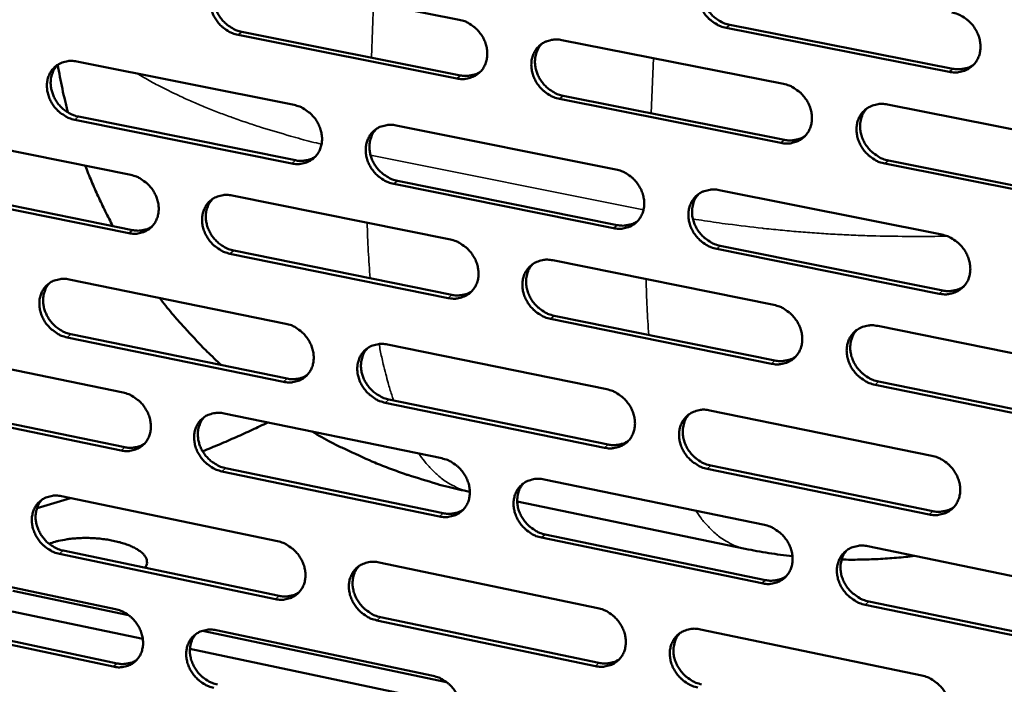
# Model space of a CAD drawing. Units: millimetres. Extents: x 65 to 5848, y 100 to 4100.
# Drawn here: x 5267 to 5362, y 2533 to 2598 of the extents above; entities that cross this region are included whole.
import ezdxf

# ---------------------------------------------------------------- set-up
doc = ezdxf.new("R2010")
doc.units = ezdxf.units.MM
doc.header["$LTSCALE"] = 20
doc.layers.add('Visible (ISO)', color=7, linetype='Continuous', lineweight=50)
doc.layers.add('Visible Narrow (ISO)', color=7, linetype='Continuous', lineweight=35)

msp = doc.modelspace()

# ---------------------------------------------------------------- linework, layer by layer
at = {"layer": 'Visible (ISO)'}
for p, q in [((5288.058, 2601.993), (5309.383, 2597.771)), ((5288.209, 2596.589), (5309.513, 2592.348)), ((5357.125, 2592.692), (5335.393, 2596.976)), ((5335.744, 2597.279), (5357.471, 2592.997)), ((5309.156, 2592.046), (5287.847, 2596.289)), ((5319.395, 2595.789), (5340.982, 2591.515)), ((5272.132, 2593.696), (5293.298, 2589.459)), ((5340.732, 2585.759), (5319.161, 2590.054)), ((5319.516, 2590.358), (5341.082, 2586.065)), ((5351.118, 2589.508), (5372.971, 2585.182)), ((5293.083, 2583.765), (5271.934, 2588.023)), ((5272.299, 2588.324), (5293.444, 2584.069)), ((5256.394, 2586.885), (5277.404, 2582.637)), ((5303.235, 2587.469), (5324.658, 2583.18)), ((5351.208, 2584.05), (5373.039, 2579.705)), ((5372.697, 2579.395), (5350.86, 2583.743)), ((5303.371, 2582.071), (5324.774, 2577.763)), ((5277.202, 2576.972), (5256.207, 2581.24)), ((5256.575, 2581.542), (5277.566, 2577.276)), ((5324.421, 2577.456), (5303.013, 2581.766)), ((5334.717, 2581.166), (5356.404, 2576.824)), ((5287.269, 2580.643), (5308.535, 2576.343)), ((5356.142, 2571.069), (5334.472, 2575.432)), ((5334.823, 2575.741), (5356.488, 2571.38)), ((5308.31, 2570.648), (5287.059, 2574.968)), ((5287.421, 2575.274), (5308.666, 2570.956)), ((5318.52, 2574.325), (5340.046, 2569.973)), ((5271.388, 2572.462), (5292.495, 2568.148)), ((5339.797, 2564.247), (5318.287, 2568.62)), ((5318.641, 2568.929), (5340.146, 2564.559)), ((5350.153, 2567.929), (5371.945, 2563.524)), ((5292.282, 2562.483), (5271.191, 2566.818)), ((5271.555, 2567.124), (5292.642, 2562.792)), ((5255.694, 2565.757), (5276.647, 2561.433)), ((5302.405, 2566.122), (5323.769, 2561.755)), ((5371.672, 2557.768), (5349.897, 2562.194)), ((5350.244, 2562.508), (5372.014, 2558.084)), ((5276.446, 2555.798), (5255.507, 2560.141)), ((5255.875, 2560.448), (5276.808, 2556.107)), ((5323.533, 2556.061), (5302.185, 2560.448)), ((5302.542, 2560.759), (5323.885, 2556.374)), ((5286.484, 2559.404), (5307.692, 2555.028)), ((5333.8, 2559.705), (5355.426, 2555.285)), ((5333.906, 2554.316), (5355.511, 2549.877)), ((5307.468, 2549.362), (5286.276, 2553.758)), ((5286.636, 2554.069), (5307.823, 2549.676)), ((5355.166, 2549.56), (5333.556, 2554.001)), ((5317.649, 2552.973), (5339.115, 2548.544)), ((5310.399, 2551.77), (5310.421, 2551.765)), ((5271.531, 2551.153), (5268.26, 2550.183)), ((5270.648, 2551.337), (5291.697, 2546.947)), ((5315.039, 2550.81), (5337.24, 2546.217)), ((5317.771, 2547.613), (5339.216, 2543.166)), ((5338.868, 2542.849), (5317.417, 2547.298)), ((5291.485, 2541.312), (5270.452, 2545.722)), ((5270.815, 2546.034), (5291.844, 2541.627)), ((5349.194, 2546.464), (5370.924, 2541.981)), ((5254.997, 2544.738), (5275.893, 2540.339)), ((5301.58, 2544.886), (5322.885, 2540.443)), ((5277.183, 2539.744), (5265.898, 2542.12)), ((5349.285, 2541.078), (5370.993, 2536.576)), ((5278.568, 2537.428), (5265.829, 2540.115)), ((5370.652, 2536.255), (5348.939, 2540.759)), ((5275.693, 2534.733), (5254.812, 2539.151)), ((5255.179, 2539.464), (5276.055, 2535.048)), ((5322.649, 2534.778), (5301.36, 2539.242)), ((5301.717, 2539.558), (5323.001, 2535.097)), ((5308.157, 2533.222), (5284.387, 2538.227)), ((5285.704, 2538.274), (5306.853, 2533.823)), ((5332.887, 2538.357), (5354.452, 2533.859)), ((5309.552, 2530.892), (5283.159, 2536.46))]:
    msp.add_line(p, q, dxfattribs=at)
at = {"layer": 'Visible (ISO)', "flags": 128}
for points in [[(5335.393, 2596.976, -0.034654), (5334.834, 2597.133, -0.055314), (5334.507, 2597.293, -0.015118), (5333.95, 2597.67, -0.034189), (5333.721, 2597.86, -0.033475), (5333.39, 2598.22, -0.033349), (5333.11, 2598.623, -0.035029), (5332.893, 2599.047, -0.034333), (5332.734, 2599.506, -0.038128), (5332.649, 2599.955, -0.03712), (5332.631, 2600.424, -0.042083), (5332.683, 2600.858, -0.041184), (5332.81, 2601.287, -0.045384), (5332.998, 2601.666, -0.044936), (5333.254, 2602.01, -0.046111), (5333.563, 2602.297, -0.046207), (5333.919, 2602.522, -0.043628), (5334.178, 2602.627, -0.020911), (5334.741, 2602.774, -0.062871), (5335.106, 2602.806, -0.042815), (5335.639, 2602.74)], [(5333.653, 2602.363, 0.038297), (5333.365, 2602.004, 0.060285), (5333.23, 2601.745, 0.017512), (5333.061, 2601.243, 0.038133), (5333.009, 2601.006, 0.034096), (5332.98, 2600.598, 0.035035), (5333.008, 2600.201, 0.031437), (5333.093, 2599.786, 0.032224), (5333.226, 2599.394, 0.029905), (5333.416, 2599.004, 0.030323), (5333.648, 2598.645, 0.029629), (5333.925, 2598.312, 0.029583), (5334.24, 2598.013, 0.030591), (5334.437, 2597.866, 0.012304), (5334.957, 2597.545, 0.050495), (5335.245, 2597.414, 0.030924), (5335.744, 2597.279)], [(5287.847, 2596.289, -0.034638), (5287.298, 2596.445, -0.055399), (5286.978, 2596.602, -0.015116), (5286.43, 2596.975, -0.034149), (5286.204, 2597.164, -0.033177), (5285.878, 2597.521, -0.033108), (5285.602, 2597.919, -0.034616), (5285.387, 2598.339, -0.033938), (5285.229, 2598.793, -0.037697), (5285.143, 2599.237, -0.036657), (5285.123, 2599.701, -0.041794), (5285.172, 2600.13, -0.040827), (5285.294, 2600.555, -0.045427), (5285.476, 2600.93, -0.044911), (5285.725, 2601.27, -0.046526), (5286.026, 2601.554, -0.046571), (5286.374, 2601.777, -0.044184), (5286.628, 2601.881, -0.021282), (5287.178, 2602.026, -0.063435), (5287.536, 2602.058, -0.043312), (5288.058, 2601.993)], [(5286.17, 2601.658, 0.038661), (5285.88, 2601.307, 0.060835), (5285.742, 2601.051, 0.017809), (5285.57, 2600.556, 0.038463), (5285.516, 2600.318, 0.034162), (5285.484, 2599.912, 0.03515), (5285.508, 2599.517, 0.03141), (5285.59, 2599.102, 0.03222), (5285.72, 2598.71, 0.029893), (5285.906, 2598.32, 0.030299), (5286.134, 2597.96, 0.029713), (5286.408, 2597.626, 0.029622), (5286.72, 2597.325, 0.030837), (5286.916, 2597.177, 0.012506), (5287.429, 2596.856, 0.050939), (5287.715, 2596.724, 0.031194), (5288.209, 2596.589)], [(5357.387, 2598.477, -0.034657), (5357.95, 2598.319, -0.055271), (5358.281, 2598.159, -0.015127), (5358.843, 2597.78, -0.034202), (5359.074, 2597.588, -0.033629), (5359.407, 2597.227, -0.033467), (5359.69, 2596.821, -0.035255), (5359.907, 2596.395, -0.034546), (5360.067, 2595.933, -0.038388), (5360.152, 2595.482, -0.037399), (5360.168, 2595.011, -0.042296), (5360.114, 2594.574, -0.041448), (5359.985, 2594.145, -0.04544), (5359.793, 2593.763, -0.045054), (5359.534, 2593.42, -0.045953), (5359.22, 2593.132, -0.04611), (5358.861, 2592.907, -0.043342), (5358.599, 2592.802, -0.020731), (5358.03, 2592.656, -0.062554), (5357.662, 2592.624, -0.042552), (5357.125, 2592.692)], [(5309.383, 2597.771, -0.034641), (5309.936, 2597.615, -0.055358), (5310.26, 2597.456, -0.015125), (5310.812, 2597.081, -0.034164), (5311.04, 2596.891, -0.03333), (5311.368, 2596.533, -0.033224), (5311.647, 2596.132, -0.034838), (5311.862, 2595.71, -0.034146), (5312.021, 2595.253, -0.037952), (5312.106, 2594.807, -0.03693), (5312.125, 2594.34, -0.042008), (5312.074, 2593.909, -0.04109), (5311.95, 2593.483, -0.045488), (5311.765, 2593.107, -0.045035), (5311.513, 2592.766, -0.046373), (5311.207, 2592.481, -0.046479), (5310.856, 2592.258, -0.043898), (5310.599, 2592.155, -0.021101), (5310.044, 2592.01, -0.063116), (5309.683, 2591.979, -0.043048), (5309.156, 2592.046)], [(5319.161, 2590.054, -0.034593), (5318.607, 2590.211, -0.055271), (5318.282, 2590.37, -0.015077), (5317.728, 2590.746, -0.034117), (5317.501, 2590.936, -0.033333), (5317.172, 2591.295, -0.033219), (5316.893, 2591.696, -0.034874), (5316.678, 2592.118, -0.034173), (5316.519, 2592.575, -0.038002), (5316.433, 2593.022, -0.036972), (5316.415, 2593.489, -0.042043), (5316.466, 2593.92, -0.041116), (5316.591, 2594.347, -0.045477), (5316.776, 2594.724, -0.045008), (5317.03, 2595.065, -0.046309), (5317.336, 2595.351, -0.046393), (5317.689, 2595.574, -0.043819), (5317.946, 2595.678, -0.021032), (5318.504, 2595.824, -0.063037), (5318.867, 2595.855, -0.042979), (5319.395, 2595.789)], [(5317.437, 2595.424, 0.038373), (5317.151, 2595.068, 0.060424), (5317.016, 2594.811, 0.017575), (5316.848, 2594.312, 0.038196), (5316.796, 2594.075, 0.034047), (5316.768, 2593.669, 0.035009), (5316.795, 2593.274, 0.031346), (5316.88, 2592.86, 0.032146), (5317.012, 2592.47, 0.029812), (5317.201, 2592.081, 0.03023), (5317.432, 2591.723, 0.029562), (5317.707, 2591.39, 0.029503), (5318.02, 2591.092, 0.030573), (5318.217, 2590.945, 0.012301), (5318.734, 2590.625, 0.05051), (5319.02, 2590.493, 0.030913), (5319.516, 2590.358)], [(5271.934, 2588.023, -0.034563), (5271.389, 2588.179, -0.055338), (5271.071, 2588.337, -0.015066), (5270.526, 2588.709, -0.034064), (5270.302, 2588.897, -0.033029), (5269.978, 2589.252, -0.03297), (5269.703, 2589.649, -0.034461), (5269.49, 2590.067, -0.033777), (5269.332, 2590.519, -0.037577), (5269.246, 2590.96, -0.036514), (5269.225, 2591.423, -0.041766), (5269.273, 2591.849, -0.040769), (5269.393, 2592.271, -0.045533), (5269.572, 2592.644, -0.044997), (5269.819, 2592.982, -0.046735), (5270.117, 2593.264, -0.046771), (5270.462, 2593.485, -0.044377), (5270.714, 2593.588, -0.021403), (5271.259, 2593.731, -0.063595), (5271.615, 2593.762, -0.043476), (5272.132, 2593.696)], [(5270.269, 2593.372, 0.038722), (5269.981, 2593.024, 0.060957), (5269.845, 2592.77, 0.01786), (5269.674, 2592.278, 0.038509), (5269.62, 2592.042, 0.03409), (5269.589, 2591.637, 0.035103), (5269.614, 2591.244, 0.031296), (5269.695, 2590.831, 0.032119), (5269.825, 2590.441, 0.029774), (5270.01, 2590.052, 0.030181), (5270.237, 2589.693, 0.029618), (5270.509, 2589.36, 0.029515), (5270.819, 2589.06, 0.030789), (5271.014, 2588.913, 0.012482), (5271.525, 2588.592, 0.050915), (5271.808, 2588.46, 0.031153), (5272.299, 2588.324)], [(5271.284, 2588.724, -0.005886), (5270.992, 2589.879, -0.005886), (5270.728, 2591.041, -0.005883), (5270.491, 2592.208, -0.005883), (5270.281, 2593.38)], [(5309.513, 2592.348, 0.032809), (5309.936, 2592.289, 0.051141), (5310.21, 2592.296, 0.013296), (5310.553, 2592.35, 0.014194), (5310.872, 2592.418, 0.054679), (5311.108, 2592.505, 0.03395), (5311.459, 2592.708)], [(5357.471, 2592.997, 0.033714), (5357.916, 2592.936, 0.052259), (5358.207, 2592.946, 0.013954), (5358.569, 2593.007, 0.014904), (5358.904, 2593.084, 0.055906), (5359.153, 2593.179, 0.034897), (5359.518, 2593.402)], [(5340.982, 2591.515, -0.034595), (5341.542, 2591.357, -0.055229), (5341.869, 2591.197, -0.015086), (5342.428, 2590.819, -0.034131), (5342.658, 2590.628, -0.033486), (5342.989, 2590.268, -0.033337), (5343.27, 2589.864, -0.035098), (5343.486, 2589.44, -0.034385), (5343.645, 2588.98, -0.03826), (5343.731, 2588.531, -0.03725), (5343.748, 2588.062, -0.042257), (5343.695, 2587.628, -0.041381), (5343.567, 2587.201, -0.045535), (5343.378, 2586.822, -0.045128), (5343.122, 2586.48, -0.046152), (5342.811, 2586.194, -0.046297), (5342.454, 2585.971, -0.043533), (5342.195, 2585.867, -0.020852), (5341.631, 2585.722, -0.062719), (5341.265, 2585.691, -0.042716), (5340.732, 2585.759)], [(5293.298, 2589.459, -0.034567), (5293.847, 2589.302, -0.055298), (5294.168, 2589.144, -0.015076), (5294.717, 2588.77, -0.03408), (5294.943, 2588.581, -0.03318), (5295.269, 2588.224, -0.033086), (5295.546, 2587.825, -0.034681), (5295.761, 2587.405, -0.033983), (5295.919, 2586.95, -0.037831), (5296.005, 2586.506, -0.036786), (5296.025, 2586.042, -0.041979), (5295.975, 2585.614, -0.041033), (5295.852, 2585.19, -0.045597), (5295.669, 2584.816, -0.045122), (5295.42, 2584.477, -0.046583), (5295.117, 2584.194, -0.046679), (5294.769, 2583.973, -0.044091), (5294.514, 2583.871, -0.021222), (5293.964, 2583.728, -0.063276), (5293.605, 2583.698, -0.043212), (5293.083, 2583.765)], [(5350.86, 2583.743, -0.034547), (5350.299, 2583.901, -0.055142), (5349.971, 2584.062, -0.015038), (5349.411, 2584.441, -0.034084), (5349.181, 2584.632, -0.033489), (5348.85, 2584.993, -0.033332), (5348.568, 2585.397, -0.035135), (5348.352, 2585.821, -0.034412), (5348.193, 2586.282, -0.03831), (5348.107, 2586.731, -0.037293), (5348.09, 2587.2, -0.042292), (5348.144, 2587.634, -0.041407), (5348.272, 2588.062, -0.045523), (5348.461, 2588.442, -0.0451), (5348.719, 2588.784, -0.046087), (5349.031, 2589.071, -0.046211), (5349.389, 2589.295, -0.043455), (5349.649, 2589.399, -0.020782), (5350.215, 2589.544, -0.06264), (5350.582, 2589.576, -0.042647), (5351.118, 2589.508)], [(5349.087, 2589.112, 0.042971), (5348.772, 2588.699, 0.066215), (5348.629, 2588.393, 0.021384), (5348.478, 2587.823, 0.042612), (5348.439, 2587.529, 0.037568), (5348.453, 2587.058, 0.03859), (5348.536, 2586.607, 0.034623), (5348.693, 2586.144, 0.035357), (5348.909, 2585.716, 0.033503), (5349.19, 2585.309, 0.033669), (5349.522, 2584.946, 0.034244), (5349.753, 2584.753, 0.015168), (5350.314, 2584.372, 0.055349), (5350.644, 2584.21, 0.034712), (5351.208, 2584.05)], [(5303.013, 2581.766, -0.034519), (5302.462, 2581.923, -0.055211), (5302.14, 2582.082, -0.015028), (5301.59, 2582.457, -0.034033), (5301.364, 2582.646, -0.033183), (5301.037, 2583.004, -0.03308), (5300.76, 2583.403, -0.034717), (5300.545, 2583.823, -0.03401), (5300.387, 2584.279, -0.03788), (5300.301, 2584.722, -0.036828), (5300.282, 2585.187, -0.042015), (5300.332, 2585.616, -0.041059), (5300.455, 2586.04, -0.045586), (5300.638, 2586.415, -0.045096), (5300.889, 2586.754, -0.046519), (5301.192, 2587.037, -0.046593), (5301.542, 2587.259, -0.044013), (5301.797, 2587.362, -0.021152), (5302.35, 2587.506, -0.063197), (5302.71, 2587.536, -0.043143), (5303.235, 2587.469)], [(5301.303, 2587.117, 0.038438), (5301.018, 2586.764, 0.060551), (5300.884, 2586.508, 0.017629), (5300.717, 2586.013, 0.038247), (5300.666, 2585.777, 0.033981), (5300.638, 2585.372, 0.034967), (5300.666, 2584.98, 0.031236), (5300.75, 2584.567, 0.03205), (5300.882, 2584.178, 0.029698), (5301.07, 2583.791, 0.030117), (5301.299, 2583.434, 0.029473), (5301.573, 2583.102, 0.029402), (5301.885, 2582.804, 0.030531), (5302.08, 2582.658, 0.012281), (5302.593, 2582.338, 0.050494), (5302.878, 2582.207, 0.030879), (5303.371, 2582.071)], [(5341.082, 2586.065, 0.033559), (5341.521, 2586.004, 0.052054), (5341.807, 2586.013, 0.013838), (5342.164, 2586.072, 0.014792), (5342.494, 2586.146, 0.055732), (5342.74, 2586.239, 0.034751), (5343.1, 2586.456)], [(5293.444, 2584.069, 0.032701), (5293.86, 2584.009, 0.050989), (5294.13, 2584.015, 0.013215), (5294.469, 2584.067, 0.014123), (5294.783, 2584.133, 0.054575), (5295.017, 2584.217, 0.033857), (5295.363, 2584.416)], [(5275.658, 2577.664, -0.007934), (5274.914, 2579.099, -0.007934), (5274.217, 2580.558, -0.007928), (5273.567, 2582.036, -0.007928), (5272.964, 2583.535)], [(5324.658, 2583.18, -0.034522), (5325.214, 2583.022, -0.05517), (5325.539, 2582.862, -0.015037), (5326.094, 2582.485, -0.034047), (5326.322, 2582.295, -0.033336), (5326.651, 2581.936, -0.033197), (5326.93, 2581.534, -0.034939), (5327.146, 2581.112, -0.034219), (5327.305, 2580.654, -0.038137), (5327.39, 2580.208, -0.037103), (5327.408, 2579.741, -0.042229), (5327.356, 2579.31, -0.041324), (5327.231, 2578.884, -0.045646), (5327.044, 2578.508, -0.045218), (5326.79, 2578.168, -0.046363), (5326.482, 2577.884, -0.046498), (5326.129, 2577.663, -0.043726), (5325.871, 2577.56, -0.020972), (5325.312, 2577.417, -0.062879), (5324.949, 2577.387, -0.042879), (5324.421, 2577.456)], [(5277.404, 2582.637, -0.034505), (5277.95, 2582.48, -0.055254), (5278.269, 2582.323, -0.015035), (5278.815, 2581.949, -0.034008), (5279.039, 2581.761, -0.033041), (5279.364, 2581.405, -0.032958), (5279.639, 2581.008, -0.034529), (5279.853, 2580.59, -0.033827), (5280.011, 2580.137, -0.037706), (5280.097, 2579.695, -0.03664), (5280.117, 2579.233, -0.041938), (5280.068, 2578.807, -0.040964), (5279.947, 2578.385, -0.045687), (5279.767, 2578.014, -0.045192), (5279.519, 2577.677, -0.04678), (5279.22, 2577.396, -0.046866), (5278.874, 2577.177, -0.044282), (5278.622, 2577.075, -0.021342), (5278.076, 2576.934, -0.06344), (5277.72, 2576.904, -0.043375), (5277.202, 2576.972)], [(5334.472, 2575.432, -0.034473), (5333.915, 2575.591, -0.055083), (5333.589, 2575.751, -0.014989), (5333.032, 2576.129, -0.034001), (5332.804, 2576.32, -0.033339), (5332.475, 2576.679, -0.033192), (5332.195, 2577.081, -0.034975), (5331.979, 2577.504, -0.034246), (5331.821, 2577.962, -0.038187), (5331.735, 2578.409, -0.037146), (5331.718, 2578.876, -0.042264), (5331.77, 2579.307, -0.04135), (5331.896, 2579.733, -0.045634), (5332.083, 2580.11, -0.045191), (5332.338, 2580.45, -0.046299), (5332.647, 2580.735, -0.046412), (5333.002, 2580.957, -0.043648), (5333.26, 2581.06, -0.020902), (5333.821, 2581.204, -0.0628), (5334.186, 2581.234, -0.04281), (5334.717, 2581.166)], [(5287.059, 2574.968, -0.034457), (5286.512, 2575.126, -0.055167), (5286.193, 2575.284, -0.014987), (5285.645, 2575.658, -0.033962), (5285.421, 2575.847, -0.033044), (5285.096, 2576.203, -0.032953), (5284.82, 2576.601, -0.034564), (5284.607, 2577.019, -0.033853), (5284.449, 2577.472, -0.037755), (5284.363, 2577.914, -0.036682), (5284.343, 2578.376, -0.041974), (5284.392, 2578.803, -0.04099), (5284.513, 2579.225, -0.045676), (5284.694, 2579.597, -0.045166), (5284.942, 2579.935, -0.046716), (5285.243, 2580.216, -0.04678), (5285.59, 2580.436, -0.044204), (5285.843, 2580.538, -0.021273), (5286.391, 2580.68, -0.063362), (5286.749, 2580.71, -0.043306), (5287.269, 2580.643)], [(5285.363, 2580.302, 0.03851), (5285.08, 2579.952, 0.060684), (5284.947, 2579.698, 0.01769), (5284.781, 2579.205, 0.038306), (5284.731, 2578.97, 0.033928), (5284.703, 2578.568, 0.034937), (5284.73, 2578.177, 0.031143), (5284.814, 2577.765, 0.03197), (5284.946, 2577.378, 0.029603), (5285.132, 2576.992, 0.030022), (5285.361, 2576.636, 0.029403), (5285.633, 2576.305, 0.02932), (5285.943, 2576.007, 0.030509), (5286.137, 2575.861, 0.012276), (5286.648, 2575.541, 0.050504), (5286.93, 2575.41, 0.030864), (5287.421, 2575.274)], [(5332.713, 2580.783, 0.043029), (5332.4, 2580.373, 0.066342), (5332.259, 2580.069, 0.02144), (5332.109, 2579.502, 0.042649), (5332.07, 2579.21, 0.037473), (5332.084, 2578.741, 0.038519), (5332.166, 2578.291, 0.034495), (5332.323, 2577.83, 0.035238), (5332.538, 2577.404, 0.033393), (5332.817, 2576.999, 0.033551), (5333.147, 2576.636, 0.034189), (5333.377, 2576.443, 0.015143), (5333.935, 2576.062, 0.055329), (5334.263, 2575.901, 0.034669), (5334.823, 2575.741)], [(5277.566, 2577.276, 0.032563), (5277.976, 2577.216, 0.050802), (5278.243, 2577.222, 0.013114), (5278.577, 2577.272, 0.014027), (5278.886, 2577.336, 0.054422), (5279.117, 2577.418, 0.033729), (5279.459, 2577.612)], [(5324.774, 2577.763, 0.03344), (5325.206, 2577.701, 0.051889), (5325.488, 2577.709, 0.013748), (5325.841, 2577.766, 0.014711), (5326.166, 2577.838, 0.055614), (5326.408, 2577.928, 0.034646), (5326.764, 2578.141)], [(5308.535, 2576.343, -0.03446), (5309.087, 2576.185, -0.055127), (5309.41, 2576.026, -0.014997), (5309.961, 2575.65, -0.033976), (5310.188, 2575.461, -0.033195), (5310.515, 2575.102, -0.033069), (5310.793, 2574.703, -0.034785), (5311.008, 2574.282, -0.03406), (5311.166, 2573.826, -0.038011), (5311.251, 2573.382, -0.036956), (5311.27, 2572.918, -0.042189), (5311.219, 2572.489, -0.041255), (5311.096, 2572.066, -0.045739), (5310.911, 2571.692, -0.04529), (5310.659, 2571.354, -0.046561), (5310.355, 2571.072, -0.046685), (5310.004, 2570.852, -0.043917), (5309.749, 2570.75, -0.021092), (5309.195, 2570.609, -0.063043), (5308.834, 2570.579, -0.043042), (5308.31, 2570.648)], [(5356.404, 2576.824, -0.034476), (5356.966, 2576.664, -0.055041), (5357.295, 2576.503, -0.014998), (5357.856, 2576.123, -0.034014), (5358.086, 2575.932, -0.033492), (5358.418, 2575.571, -0.033309), (5358.7, 2575.166, -0.035201), (5358.917, 2574.741, -0.034458), (5359.076, 2574.281, -0.038447), (5359.161, 2573.832, -0.037426), (5359.177, 2573.362, -0.04248), (5359.123, 2572.929, -0.041616), (5358.994, 2572.501, -0.04569), (5358.803, 2572.123, -0.045309), (5358.545, 2571.782, -0.046138), (5358.232, 2571.497, -0.046313), (5357.874, 2571.275, -0.04336), (5357.613, 2571.172, -0.020722), (5357.046, 2571.029, -0.062482), (5356.678, 2571, -0.042546), (5356.142, 2571.069)], [(5318.287, 2568.62, -0.034412), (5317.734, 2568.779, -0.05504), (5317.41, 2568.939, -0.014949), (5316.857, 2569.316, -0.03393), (5316.631, 2569.506, -0.033198), (5316.303, 2569.864, -0.033064), (5316.025, 2570.264, -0.034821), (5315.81, 2570.685, -0.034087), (5315.652, 2571.141, -0.03806), (5315.566, 2571.585, -0.036998), (5315.548, 2572.05, -0.042224), (5315.599, 2572.479, -0.041282), (5315.723, 2572.903, -0.045727), (5315.908, 2573.278, -0.045263), (5316.161, 2573.616, -0.046497), (5316.466, 2573.899, -0.046599), (5316.818, 2574.119, -0.043839), (5317.074, 2574.222, -0.021023), (5317.631, 2574.364, -0.062964), (5317.993, 2574.393, -0.042973), (5318.52, 2574.325)], [(5316.544, 2573.955, 0.043096), (5316.232, 2573.548, 0.066477), (5316.092, 2573.246, 0.021503), (5315.942, 2572.682, 0.042695), (5315.904, 2572.391, 0.037395), (5315.918, 2571.923, 0.038464), (5316, 2571.476, 0.034387), (5316.155, 2571.016, 0.035139), (5316.369, 2570.591, 0.033305), (5316.647, 2570.187, 0.033453), (5316.975, 2569.824, 0.034156), (5317.204, 2569.632, 0.015134), (5317.758, 2569.251, 0.055336), (5318.084, 2569.09, 0.034648), (5318.641, 2568.929)], [(5271.191, 2566.818, -0.034383), (5270.647, 2566.976, -0.055107), (5270.33, 2567.133, -0.014937), (5269.787, 2567.507, -0.033878), (5269.564, 2567.694, -0.032897), (5269.241, 2568.05, -0.032816), (5268.966, 2568.445, -0.03441), (5268.754, 2568.862, -0.033692), (5268.596, 2569.313, -0.037635), (5268.51, 2569.752, -0.036539), (5268.489, 2570.213, -0.041944), (5268.537, 2570.636, -0.040932), (5268.657, 2571.056, -0.045783), (5268.836, 2571.426, -0.045253), (5269.082, 2571.761, -0.046926), (5269.379, 2572.041, -0.04698), (5269.723, 2572.259, -0.044397), (5269.974, 2572.361, -0.021393), (5270.518, 2572.5, -0.06352), (5270.873, 2572.53, -0.043469), (5271.388, 2572.462)], [(5269.508, 2572.133, 0.03857), (5269.226, 2571.785, 0.060806), (5269.095, 2571.532, 0.017741), (5268.93, 2571.043, 0.038352), (5268.88, 2570.809, 0.033858), (5268.853, 2570.408, 0.034892), (5268.88, 2570.019, 0.031032), (5268.964, 2569.609, 0.031872), (5269.095, 2569.224, 0.029489), (5269.281, 2568.839, 0.029908), (5269.508, 2568.484, 0.029312), (5269.779, 2568.154, 0.029217), (5270.087, 2567.857, 0.030463), (5270.28, 2567.712, 0.012254), (5270.787, 2567.392, 0.050484), (5271.068, 2567.261, 0.030827), (5271.555, 2567.124)], [(5356.488, 2571.38, 0.034198), (5356.938, 2571.317, 0.052803), (5357.232, 2571.326, 0.014302), (5357.598, 2571.388, 0.015326), (5357.935, 2571.466, 0.056677), (5358.187, 2571.564, 0.035459), (5358.552, 2571.79)], [(5286.232, 2564.109, -0.007247), (5284.815, 2565.441, -0.013699), (5284.095, 2566.176, -0.000793), (5283.087, 2567.268, -0.000794), (5282.083, 2568.362, -0.013703), (5281.41, 2569.139, -0.007247), (5280.201, 2570.661)], [(5308.666, 2570.956, 0.033292), (5309.093, 2570.895, 0.051691), (5309.371, 2570.902, 0.013637), (5309.718, 2570.956, 0.014605), (5310.039, 2571.026, 0.055448), (5310.278, 2571.114, 0.034507), (5310.629, 2571.321)], [(5340.046, 2569.973, -0.034415), (5340.604, 2569.813, -0.054999), (5340.931, 2569.653, -0.014958), (5341.489, 2569.273, -0.033944), (5341.717, 2569.083, -0.03335), (5342.047, 2568.723, -0.03318), (5342.327, 2568.32, -0.035045), (5342.543, 2567.897, -0.034298), (5342.702, 2567.438, -0.038319), (5342.787, 2566.992, -0.037277), (5342.804, 2566.525, -0.04244), (5342.751, 2566.094, -0.041548), (5342.625, 2565.668, -0.045786), (5342.436, 2565.292, -0.045384), (5342.18, 2564.953, -0.046338), (5341.87, 2564.67, -0.046501), (5341.515, 2564.45, -0.043551), (5341.256, 2564.348, -0.020842), (5340.694, 2564.207, -0.062646), (5340.329, 2564.177, -0.042709), (5339.797, 2564.247)], [(5292.495, 2568.148, -0.034387), (5293.044, 2567.989, -0.055067), (5293.364, 2567.83, -0.014947), (5293.912, 2567.455, -0.033893), (5294.136, 2567.267, -0.033047), (5294.462, 2566.91, -0.032931), (5294.738, 2566.511, -0.034629), (5294.952, 2566.093, -0.033898), (5295.11, 2565.639, -0.037889), (5295.196, 2565.198, -0.036811), (5295.215, 2564.735, -0.042159), (5295.166, 2564.309, -0.041197), (5295.044, 2563.888, -0.045847), (5294.861, 2563.517, -0.045378), (5294.612, 2563.181, -0.046772), (5294.31, 2562.901, -0.046886), (5293.963, 2562.683, -0.044109), (5293.709, 2562.582, -0.021211), (5293.16, 2562.442, -0.063202), (5292.802, 2562.414, -0.043205), (5292.282, 2562.483)], [(5349.897, 2562.194, -0.034366), (5349.337, 2562.355, -0.054912), (5349.01, 2562.516, -0.01491), (5348.451, 2562.896, -0.033897), (5348.223, 2563.087, -0.033354), (5347.892, 2563.447, -0.033175), (5347.612, 2563.851, -0.035081), (5347.395, 2564.274, -0.034325), (5347.237, 2564.733, -0.03837), (5347.152, 2565.18, -0.03732), (5347.134, 2565.647, -0.042475), (5347.188, 2566.078, -0.041575), (5347.315, 2566.504, -0.045774), (5347.504, 2566.881, -0.045356), (5347.761, 2567.22, -0.046273), (5348.072, 2567.504, -0.046415), (5348.429, 2567.725, -0.043473), (5348.688, 2567.827, -0.020773), (5349.253, 2567.97, -0.062567), (5349.62, 2567.999, -0.04264), (5350.153, 2567.929)], [(5348.105, 2567.528, 0.042788), (5347.798, 2567.116, 0.066047), (5347.661, 2566.812, 0.021231), (5347.517, 2566.246, 0.042419), (5347.482, 2565.955, 0.037275), (5347.499, 2565.488, 0.038324), (5347.585, 2565.042, 0.034293), (5347.744, 2564.584, 0.035047), (5347.96, 2564.161, 0.03315), (5348.241, 2563.758, 0.033328), (5348.571, 2563.398, 0.033873), (5348.799, 2563.208, 0.01489), (5349.358, 2562.829, 0.05488), (5349.685, 2562.668, 0.034341), (5350.244, 2562.508)], [(5302.185, 2560.448, -0.034339), (5301.635, 2560.608, -0.054981), (5301.314, 2560.767, -0.0149), (5300.765, 2561.143, -0.033847), (5300.54, 2561.332, -0.03305), (5300.214, 2561.689, -0.032926), (5299.937, 2562.088, -0.034664), (5299.723, 2562.507, -0.033924), (5299.565, 2562.96, -0.037938), (5299.48, 2563.402, -0.036853), (5299.461, 2563.865, -0.042195), (5299.51, 2564.291, -0.041224), (5299.633, 2564.713, -0.045836), (5299.816, 2565.085, -0.045352), (5300.066, 2565.421, -0.046708), (5300.368, 2565.702, -0.0468), (5300.717, 2565.921, -0.044031), (5300.971, 2566.022, -0.021142), (5301.523, 2566.162, -0.063123), (5301.883, 2566.191, -0.043136), (5302.405, 2566.122)], [(5300.455, 2565.765, 0.038288), (5300.178, 2565.412, 0.060402), (5300.049, 2565.158, 0.017512), (5299.889, 2564.665, 0.03809), (5299.841, 2564.432, 0.033746), (5299.817, 2564.031, 0.034754), (5299.847, 2563.642, 0.030969), (5299.934, 2563.234, 0.031799), (5300.067, 2562.849, 0.029409), (5300.256, 2562.466, 0.02984), (5300.485, 2562.113, 0.029165), (5300.757, 2561.784, 0.029102), (5301.067, 2561.489, 0.030206), (5301.26, 2561.345, 0.012056), (5301.771, 2561.026, 0.050064), (5302.053, 2560.896, 0.030553), (5302.542, 2560.759)], [(5340.146, 2564.559, 0.034038), (5340.589, 2564.496, 0.052593), (5340.879, 2564.504, 0.014182), (5341.24, 2564.564, 0.015209), (5341.573, 2564.639, 0.056497), (5341.82, 2564.734, 0.035308), (5342.182, 2564.955)], [(5292.642, 2562.792, 0.033178), (5293.062, 2562.73, 0.051532), (5293.337, 2562.737, 0.013551), (5293.679, 2562.789, 0.014528), (5293.996, 2562.856, 0.055336), (5294.231, 2562.942, 0.034407), (5294.579, 2563.145)], [(5276.647, 2561.433, -0.034325), (5277.192, 2561.275, -0.055023), (5277.509, 2561.116, -0.014906), (5278.054, 2560.742, -0.033822), (5278.277, 2560.554, -0.032909), (5278.601, 2560.199, -0.032805), (5278.876, 2559.802, -0.034477), (5279.089, 2559.385, -0.033742), (5279.246, 2558.934, -0.037764), (5279.332, 2558.494, -0.036665), (5279.352, 2558.034, -0.042117), (5279.304, 2557.611, -0.041128), (5279.183, 2557.191, -0.045937), (5279.003, 2556.822, -0.045449), (5278.756, 2556.488, -0.04697), (5278.458, 2556.21, -0.047073), (5278.113, 2555.994, -0.044301), (5277.862, 2555.893, -0.021331), (5277.317, 2555.756, -0.063365), (5276.961, 2555.728, -0.043367), (5276.446, 2555.798)], [(5323.769, 2561.755, -0.034342), (5324.323, 2561.595, -0.05494), (5324.647, 2561.435, -0.014909), (5325.201, 2561.057, -0.033861), (5325.428, 2560.867, -0.033201), (5325.756, 2560.508, -0.033041), (5326.035, 2560.107, -0.034886), (5326.25, 2559.686, -0.034133), (5326.408, 2559.23, -0.038196), (5326.494, 2558.786, -0.03713), (5326.512, 2558.321, -0.042411), (5326.46, 2557.892, -0.04149), (5326.335, 2557.47, -0.045896), (5326.149, 2557.096, -0.045474), (5325.895, 2556.759, -0.04655), (5325.588, 2556.478, -0.046703), (5325.236, 2556.259, -0.043743), (5324.979, 2556.158, -0.020961), (5324.422, 2556.019, -0.062805), (5324.059, 2555.991, -0.042871), (5323.533, 2556.061)], [(5286.276, 2553.758, -0.034277), (5285.73, 2553.918, -0.054937), (5285.411, 2554.077, -0.014859), (5284.865, 2554.452, -0.033776), (5284.642, 2554.64, -0.032912), (5284.318, 2554.996, -0.0328), (5284.043, 2555.393, -0.034512), (5283.83, 2555.81, -0.033768), (5283.672, 2556.262, -0.037813), (5283.587, 2556.701, -0.036707), (5283.566, 2557.162, -0.042153), (5283.615, 2557.586, -0.041154), (5283.736, 2558.006, -0.045927), (5283.917, 2558.375, -0.045422), (5284.164, 2558.71, -0.046906), (5284.464, 2558.988, -0.046987), (5284.81, 2559.206, -0.044223), (5285.062, 2559.306, -0.021262), (5285.609, 2559.445, -0.063287), (5285.966, 2559.473, -0.043299), (5286.484, 2559.404)], [(5284.561, 2559.059, 0.03836), (5284.285, 2558.708, 0.060535), (5284.157, 2558.456, 0.017572), (5283.998, 2557.966, 0.038149), (5283.95, 2557.734, 0.033695), (5283.926, 2557.334, 0.034725), (5283.956, 2556.947, 0.030879), (5284.042, 2556.54, 0.031722), (5284.175, 2556.157, 0.029318), (5284.363, 2555.774, 0.029748), (5284.591, 2555.422, 0.029099), (5284.862, 2555.094, 0.029024), (5285.17, 2554.8, 0.030187), (5285.362, 2554.656, 0.012052), (5285.87, 2554.337, 0.050077), (5286.15, 2554.207, 0.030542), (5286.636, 2554.069)], [(5333.556, 2554.001, -0.034294), (5333, 2554.162, -0.054854), (5332.675, 2554.323, -0.014862), (5332.12, 2554.702, -0.033814), (5331.893, 2554.892, -0.033204), (5331.565, 2555.251, -0.033036), (5331.285, 2555.653, -0.034922), (5331.07, 2556.074, -0.03416), (5330.912, 2556.531, -0.038246), (5330.827, 2556.975, -0.037172), (5330.809, 2557.44, -0.042446), (5330.861, 2557.869, -0.041517), (5330.987, 2558.292, -0.045885), (5331.174, 2558.667, -0.045447), (5331.428, 2559.004, -0.046485), (5331.736, 2559.286, -0.046616), (5332.089, 2559.505, -0.043665), (5332.347, 2559.606, -0.020892), (5332.907, 2559.747, -0.062726), (5333.271, 2559.776, -0.042803), (5333.8, 2559.705)], [(5331.779, 2559.317, 0.042845), (5331.474, 2558.908, 0.066173), (5331.338, 2558.606, 0.021287), (5331.195, 2558.043, 0.042455), (5331.16, 2557.754, 0.037183), (5331.178, 2557.289, 0.038256), (5331.263, 2556.845, 0.03417), (5331.421, 2556.388, 0.034932), (5331.636, 2555.967, 0.033045), (5331.915, 2555.565, 0.033213), (5332.243, 2555.206, 0.033822), (5332.47, 2555.016, 0.014867), (5333.025, 2554.637, 0.054862), (5333.35, 2554.476, 0.034301), (5333.906, 2554.316)], [(5290.752, 2558.523, -0.003649), (5289.207, 2557.797, -0.003649), (5287.652, 2557.094, -0.003777), (5286.031, 2556.39, -0.003777), (5284.399, 2555.711)], [(5310.399, 2551.77, -0.008061), (5308.299, 2552.24, -0.01515), (5307.194, 2552.541, -0.000975), (5304.382, 2553.408, -0.008061), (5304.044, 2553.518, -0.008048), (5302.494, 2554.083, -0.008053), (5300.963, 2554.696, -0.008042), (5300.637, 2554.839, -0.000972), (5297.964, 2556.07, -0.015113), (5296.939, 2556.583, -0.008042), (5295.059, 2557.634)], [(5276.808, 2556.107, 0.033035), (5277.223, 2556.045, 0.051341), (5277.493, 2556.051, 0.013446), (5277.831, 2556.101, 0.014427), (5278.143, 2556.166, 0.055177), (5278.375, 2556.25, 0.034274), (5278.719, 2556.448)], [(5323.885, 2556.374, 0.033913), (5324.322, 2556.31, 0.052422), (5324.608, 2556.318, 0.014086), (5324.964, 2556.375, 0.015122), (5325.291, 2556.448, 0.056371), (5325.536, 2556.54, 0.035197), (5325.893, 2556.757)], [(5355.426, 2555.285, -0.034296), (5355.986, 2555.124, -0.054812), (5356.314, 2554.962, -0.014871), (5356.874, 2554.581, -0.033827), (5357.103, 2554.39, -0.033356), (5357.434, 2554.029, -0.033152), (5357.715, 2553.625, -0.035147), (5357.931, 2553.202, -0.034371), (5358.09, 2552.742, -0.038507), (5358.175, 2552.295, -0.037453), (5358.192, 2551.828, -0.042663), (5358.138, 2551.397, -0.041785), (5358.009, 2550.972, -0.045941), (5357.819, 2550.597, -0.045565), (5357.561, 2550.259, -0.046323), (5357.249, 2549.976, -0.046515), (5356.892, 2549.757, -0.043376), (5356.632, 2549.656, -0.020712), (5356.066, 2549.517, -0.062409), (5355.699, 2549.489, -0.042538), (5355.166, 2549.56)], [(5307.692, 2555.028, -0.034281), (5308.243, 2554.868, -0.054897), (5308.564, 2554.708, -0.014869), (5309.115, 2554.331, -0.03379), (5309.34, 2554.142, -0.033062), (5309.666, 2553.784, -0.032914), (5309.943, 2553.385, -0.034732), (5310.157, 2552.965, -0.033975), (5310.315, 2552.511, -0.038069), (5310.401, 2552.069, -0.036982), (5310.42, 2551.606, -0.042369), (5310.369, 2551.18, -0.041421), (5310.246, 2550.76, -0.045989), (5310.062, 2550.388, -0.045547), (5309.811, 2550.053, -0.046749), (5309.507, 2549.774, -0.046891), (5309.157, 2549.557, -0.043933), (5308.903, 2549.457, -0.021081), (5308.35, 2549.319, -0.062968), (5307.99, 2549.291, -0.043034), (5307.468, 2549.362)], [(5317.417, 2547.298, -0.034233), (5316.865, 2547.459, -0.054811), (5316.543, 2547.62, -0.014822), (5315.991, 2547.998, -0.033744), (5315.766, 2548.187, -0.033065), (5315.439, 2548.545, -0.032909), (5315.161, 2548.945, -0.034768), (5314.947, 2549.364, -0.034002), (5314.789, 2549.819, -0.038119), (5314.704, 2550.261, -0.037024), (5314.685, 2550.724, -0.042405), (5314.736, 2551.15, -0.041448), (5314.86, 2551.572, -0.045978), (5315.045, 2551.943, -0.045519), (5315.296, 2552.279, -0.046684), (5315.601, 2552.559, -0.046804), (5315.952, 2552.777, -0.043856), (5316.207, 2552.877, -0.021012), (5316.762, 2553.016, -0.06289), (5317.124, 2553.044, -0.042965), (5317.649, 2552.973)], [(5315.656, 2552.599, 0.042912), (5315.352, 2552.192, 0.066307), (5315.217, 2551.892, 0.02135), (5315.075, 2551.333, 0.042502), (5315.04, 2551.044, 0.037108), (5315.057, 2550.581, 0.038203), (5315.142, 2550.138, 0.034066), (5315.299, 2549.683, 0.034836), (5315.513, 2549.263, 0.032961), (5315.791, 2548.862, 0.03312), (5316.117, 2548.503, 0.033792), (5316.343, 2548.314, 0.014861), (5316.895, 2547.935, 0.054873), (5317.218, 2547.774, 0.034283), (5317.771, 2547.613)], [(5270.452, 2545.722, -0.034204), (5269.909, 2545.882, -0.054876), (5269.594, 2546.04, -0.01481), (5269.051, 2546.415, -0.033693), (5268.829, 2546.602, -0.032766), (5268.507, 2546.956, -0.032664), (5268.233, 2547.352, -0.034358), (5268.021, 2547.767, -0.033608), (5267.864, 2548.217, -0.037692), (5267.778, 2548.654, -0.036563), (5267.757, 2549.112, -0.042122), (5267.805, 2549.533, -0.041095), (5267.924, 2549.951, -0.046033), (5268.103, 2550.318, -0.045509), (5268.348, 2550.651, -0.047116), (5268.645, 2550.927, -0.047188), (5268.987, 2551.143, -0.044415), (5269.238, 2551.243, -0.021381), (5269.78, 2551.379, -0.063444), (5270.135, 2551.407, -0.043461), (5270.648, 2551.337)], [(5268.751, 2551.003, 0.038419), (5268.476, 2550.656, 0.060656), (5268.349, 2550.405, 0.017622), (5268.191, 2549.918, 0.038195), (5268.144, 2549.687, 0.033627), (5268.121, 2549.289, 0.034681), (5268.151, 2548.904, 0.030771), (5268.237, 2548.498, 0.031627), (5268.369, 2548.117, 0.029208), (5268.555, 2547.736, 0.029638), (5268.782, 2547.385, 0.029011), (5269.052, 2547.058, 0.028925), (5269.358, 2546.764, 0.030144), (5269.549, 2546.62, 0.012032), (5270.054, 2546.302, 0.050059), (5270.332, 2546.172, 0.030507), (5270.815, 2546.034)], [(5307.823, 2549.676, 0.03376), (5308.254, 2549.612, 0.05222), (5308.535, 2549.619, 0.013971), (5308.886, 2549.674, 0.015011), (5309.209, 2549.744, 0.0562), (5309.45, 2549.834, 0.035052), (5309.803, 2550.045)], [(5355.511, 2549.877, 0.034668), (5355.964, 2549.811, 0.053325), (5356.262, 2549.821, 0.014643), (5356.632, 2549.883, 0.015743), (5356.972, 2549.962, 0.057431), (5357.225, 2550.062, 0.036009), (5357.591, 2550.292)], [(5339.115, 2548.544, -0.034236), (5339.672, 2548.382, -0.05477), (5339.997, 2548.221, -0.014831), (5340.554, 2547.841, -0.033758), (5340.781, 2547.651, -0.033216), (5341.11, 2547.291, -0.033024), (5341.39, 2546.889, -0.034991), (5341.605, 2546.467, -0.034211), (5341.764, 2546.01, -0.038378), (5341.849, 2545.566, -0.037303), (5341.866, 2545.1, -0.042622), (5341.813, 2544.672, -0.041716), (5341.687, 2544.249, -0.046037), (5341.499, 2543.876, -0.04564), (5341.243, 2543.54, -0.046523), (5340.934, 2543.259, -0.046704), (5340.58, 2543.042, -0.043566), (5340.322, 2542.942, -0.020831), (5339.761, 2542.804, -0.062572), (5339.397, 2542.776, -0.0427), (5338.868, 2542.849)], [(5269.446, 2546.692, -0.014963), (5270.028, 2546.897, -0.02871), (5270.34, 2546.978, -0.003366), (5271.196, 2547.14, -0.014526), (5271.395, 2547.171, -0.011222), (5271.997, 2547.232, -0.012052), (5272.559, 2547.262, -0.010695), (5273.172, 2547.268, -0.010911), (5273.773, 2547.247, -0.011053), (5274.367, 2547.2, -0.010726), (5274.976, 2547.126, -0.012412), (5275.521, 2547.033, -0.011436), (5276.107, 2546.905, -0.015231), (5276.579, 2546.774, -0.013288), (5277.11, 2546.595, -0.020593), (5277.492, 2546.436, -0.017139), (5277.935, 2546.211, -0.030764), (5278.223, 2546.028, -0.025944), (5278.539, 2545.774, -0.048975), (5278.734, 2545.561, -0.047026), (5278.892, 2545.304, -0.070925), (5278.949, 2545.13, -0.042475), (5278.976, 2544.826, -0.09871), (5278.934, 2544.616, -0.071618), (5278.785, 2544.364)], [(5291.697, 2546.947, -0.034208), (5292.245, 2546.786, -0.054837), (5292.563, 2546.627, -0.01482), (5293.11, 2546.251, -0.033708), (5293.334, 2546.063, -0.032915), (5293.658, 2545.706, -0.032778), (5293.934, 2545.309, -0.034577), (5294.147, 2544.891, -0.033813), (5294.305, 2544.439, -0.037946), (5294.39, 2544, -0.036836), (5294.41, 2543.539, -0.042339), (5294.361, 2543.116, -0.041362), (5294.239, 2542.697, -0.046098), (5294.057, 2542.328, -0.045635), (5293.809, 2541.995, -0.04696), (5293.508, 2541.718, -0.047092), (5293.162, 2541.503, -0.044125), (5292.909, 2541.403, -0.0212), (5292.361, 2541.267, -0.063125), (5292.003, 2541.24, -0.043195), (5291.485, 2541.312)], [(5341.857, 2545.479, -0.005685), (5340.697, 2545.624, -0.005685), (5339.541, 2545.796, -0.005687), (5338.388, 2545.994, -0.005687), (5337.24, 2546.217)], [(5348.939, 2540.759, -0.034188), (5348.381, 2540.922, -0.054683), (5348.054, 2541.084, -0.014783), (5347.496, 2541.465, -0.033711), (5347.269, 2541.655, -0.033219), (5346.94, 2542.015, -0.033019), (5346.66, 2542.418, -0.035027), (5346.444, 2542.839, -0.034238), (5346.286, 2543.297, -0.038428), (5346.201, 2543.742, -0.037346), (5346.184, 2544.207, -0.042658), (5346.237, 2544.636, -0.041743), (5346.364, 2545.059, -0.046025), (5346.553, 2545.433, -0.045612), (5346.808, 2545.77, -0.046458), (5347.119, 2546.051, -0.046617), (5347.474, 2546.269, -0.043489), (5347.733, 2546.37, -0.020762), (5348.296, 2546.509, -0.062493), (5348.662, 2546.536, -0.042632), (5349.194, 2546.464)], [(5347.129, 2546.058, 0.042605), (5346.83, 2545.647, 0.065879), (5346.698, 2545.345, 0.02108), (5346.562, 2544.783, 0.042226), (5346.529, 2544.495, 0.036985), (5346.551, 2544.032, 0.03806), (5346.639, 2543.591, 0.033968), (5346.8, 2543.137, 0.03474), (5347.016, 2542.719, 0.032804), (5347.297, 2542.321, 0.032992), (5347.625, 2541.965, 0.03351), (5347.851, 2541.777, 0.01462), (5348.406, 2541.399, 0.054418), (5348.73, 2541.239, 0.033978), (5349.285, 2541.078)], [(5301.36, 2539.242, -0.03416), (5300.812, 2539.403, -0.054752), (5300.492, 2539.563, -0.014773), (5299.944, 2539.94, -0.033662), (5299.72, 2540.128, -0.032918), (5299.396, 2540.485, -0.032773), (5299.119, 2540.883, -0.034612), (5298.906, 2541.301, -0.033839), (5298.748, 2541.753, -0.037996), (5298.663, 2542.193, -0.036879), (5298.644, 2542.654, -0.042375), (5298.693, 2543.077, -0.041389), (5298.816, 2543.497, -0.046087), (5298.998, 2543.866, -0.045608), (5299.247, 2544.2, -0.046896), (5299.549, 2544.477, -0.047005), (5299.897, 2544.693, -0.044048), (5300.15, 2544.793, -0.021131), (5300.7, 2544.93, -0.063047), (5301.059, 2544.957, -0.043127), (5301.58, 2544.886)], [(5353.765, 2545.521, -0.00874), (5351.989, 2545.338, -0.00874), (5350.208, 2545.217, -0.008745), (5348.423, 2545.158, -0.008745), (5346.636, 2545.162)], [(5299.614, 2544.524, 0.042965), (5299.312, 2544.12, 0.066428), (5299.177, 2543.823, 0.021402), (5299.036, 2543.266, 0.042533), (5299.002, 2542.979, 0.037012), (5299.019, 2542.518, 0.038132), (5299.103, 2542.077, 0.03394), (5299.26, 2541.623, 0.034719), (5299.473, 2541.204, 0.032854), (5299.749, 2540.805, 0.033004), (5300.074, 2540.447, 0.033737), (5300.298, 2540.258, 0.014834), (5300.847, 2539.88, 0.05485), (5301.168, 2539.719, 0.034239), (5301.717, 2539.558)], [(5339.216, 2543.166, 0.034504), (5339.663, 2543.1, 0.053111), (5339.956, 2543.109, 0.014518), (5340.321, 2543.169, 0.015621), (5340.656, 2543.245, 0.057245), (5340.905, 2543.342, 0.035853), (5341.267, 2543.566)], [(5291.844, 2541.627, 0.033641), (5292.269, 2541.562, 0.052055), (5292.546, 2541.568, 0.013881), (5292.893, 2541.622, 0.014929), (5293.212, 2541.69, 0.056081), (5293.449, 2541.777, 0.034947), (5293.798, 2541.983)], [(5275.893, 2540.339, -0.034147), (5276.437, 2540.179, -0.054793), (5276.753, 2540.02, -0.01478), (5277.297, 2539.645, -0.033637), (5277.519, 2539.457, -0.032777), (5277.842, 2539.102, -0.032653), (5278.116, 2538.706, -0.034426), (5278.328, 2538.291, -0.033658), (5278.486, 2537.84, -0.037821), (5278.571, 2537.403, -0.03669), (5278.591, 2536.945, -0.042297), (5278.543, 2536.524, -0.041292), (5278.423, 2536.107, -0.046188), (5278.243, 2535.74, -0.045706), (5277.997, 2535.409, -0.047159), (5277.699, 2535.134, -0.047279), (5277.356, 2534.92, -0.044316), (5277.105, 2534.822, -0.021319), (5276.562, 2534.687, -0.063287), (5276.207, 2534.661, -0.043357), (5275.693, 2534.733)], [(5322.885, 2540.443, -0.034164), (5323.438, 2540.281, -0.054711), (5323.76, 2540.12, -0.014782), (5324.313, 2539.741, -0.033675), (5324.539, 2539.552, -0.033068), (5324.866, 2539.193, -0.032887), (5325.144, 2538.793, -0.034833), (5325.359, 2538.373, -0.034047), (5325.517, 2537.918, -0.038254), (5325.602, 2537.476, -0.037156), (5325.62, 2537.013, -0.042593), (5325.568, 2536.587, -0.041658), (5325.444, 2536.167, -0.046148), (5325.258, 2535.796, -0.045731), (5325.005, 2535.462, -0.046736), (5324.699, 2535.183, -0.046906), (5324.348, 2534.968, -0.043757), (5324.092, 2534.868, -0.020949), (5323.536, 2534.732, -0.062729), (5323.174, 2534.706, -0.042862), (5322.649, 2534.778)], [(5285.496, 2532.658, -0.034099), (5284.951, 2532.82, -0.054707), (5284.634, 2532.979, -0.014733), (5284.089, 2533.356, -0.033592), (5283.867, 2533.543, -0.032781), (5283.544, 2533.899, -0.032647), (5283.269, 2534.295, -0.034461), (5283.057, 2534.711, -0.033684), (5282.9, 2535.161, -0.03787), (5282.814, 2535.599, -0.036732), (5282.794, 2536.058, -0.042332), (5282.843, 2536.479, -0.041319), (5282.963, 2536.896, -0.046178), (5283.143, 2537.263, -0.045679), (5283.39, 2537.595, -0.047094), (5283.689, 2537.871, -0.047193), (5284.034, 2538.085, -0.044239), (5284.286, 2538.184, -0.02125), (5284.831, 2538.32, -0.063209), (5285.188, 2538.346, -0.043289), (5285.704, 2538.274)], [(5283.765, 2537.925, 0.043027), (5283.464, 2537.524, 0.066556), (5283.33, 2537.228, 0.021461), (5283.19, 2536.675, 0.042574), (5283.155, 2536.389, 0.036933), (5283.173, 2535.929, 0.038075), (5283.257, 2535.49, 0.033834), (5283.413, 2535.037, 0.034621), (5283.625, 2534.62, 0.032768), (5283.899, 2534.222, 0.032908), (5284.222, 2533.864, 0.033704), (5284.445, 2533.675, 0.014824), (5284.991, 2533.297, 0.054855), (5285.31, 2533.137, 0.034217), (5285.856, 2532.975)], [(5332.645, 2532.683, -0.034116), (5332.09, 2532.845, -0.054625), (5331.767, 2533.007, -0.014735), (5331.212, 2533.387, -0.033629), (5330.986, 2533.577, -0.033071), (5330.659, 2533.935, -0.032882), (5330.381, 2534.336, -0.034869), (5330.166, 2534.756, -0.034073), (5330.008, 2535.211, -0.038304), (5329.923, 2535.654, -0.037199), (5329.905, 2536.117, -0.042629), (5329.957, 2536.543, -0.041685), (5330.082, 2536.964, -0.046136), (5330.269, 2537.336, -0.045703), (5330.522, 2537.67, -0.046671), (5330.829, 2537.949, -0.046819), (5331.182, 2538.166, -0.04368), (5331.438, 2538.265, -0.020881), (5331.997, 2538.402, -0.062651), (5332.36, 2538.429, -0.042793), (5332.887, 2538.357)], [(5330.851, 2537.964, 0.042662), (5330.553, 2537.556, 0.066005), (5330.422, 2537.256, 0.021135), (5330.286, 2536.697, 0.042262), (5330.254, 2536.411, 0.036896), (5330.276, 2535.95, 0.037994), (5330.363, 2535.51, 0.033849), (5330.524, 2535.058, 0.034629), (5330.739, 2534.642, 0.032703), (5331.018, 2534.244, 0.032882), (5331.344, 2533.889, 0.033462), (5331.568, 2533.701, 0.014599), (5332.121, 2533.324, 0.054404), (5332.443, 2533.164, 0.033941), (5332.994, 2533.003)], [(5276.055, 2535.048, 0.033493), (5276.474, 2534.984, 0.051859), (5276.747, 2534.989, 0.013771), (5277.089, 2535.04, 0.014823), (5277.403, 2535.106, 0.055916), (5277.637, 2535.191, 0.034808), (5277.982, 2535.392)], [(5323.001, 2535.097, 0.034374), (5323.442, 2535.031, 0.052934), (5323.731, 2535.038, 0.014418), (5324.091, 2535.096, 0.015529), (5324.421, 2535.17, 0.057113), (5324.667, 2535.264, 0.035736), (5325.025, 2535.484)], [(5306.853, 2533.823, -0.034103), (5307.402, 2533.661, -0.054668), (5307.723, 2533.501, -0.014742), (5308.272, 2533.122, -0.033606), (5308.496, 2532.934, -0.032929), (5308.821, 2532.577, -0.032761), (5309.098, 2532.178, -0.03468), (5309.312, 2531.76, -0.033889), (5309.469, 2531.307, -0.038127), (5309.555, 2530.867, -0.037007), (5309.573, 2530.406, -0.042551), (5309.523, 2529.983, -0.041588), (5309.4, 2529.564, -0.046241), (5309.216, 2529.196, -0.045804), (5308.966, 2528.864, -0.046935), (5308.663, 2528.587, -0.047094), (5308.315, 2528.373, -0.043948), (5308.061, 2528.274, -0.021068), (5307.51, 2528.14, -0.062891), (5307.15, 2528.114, -0.043023), (5306.63, 2528.187)], [(5354.452, 2533.859, -0.034118), (5355.012, 2533.696, -0.054584), (5355.338, 2533.534, -0.014744), (5355.897, 2533.152, -0.033642), (5356.125, 2532.961, -0.033222), (5356.455, 2532.601, -0.032996), (5356.736, 2532.197, -0.035093), (5356.951, 2531.775, -0.034284), (5357.11, 2531.317, -0.038566), (5357.194, 2530.873, -0.03748), (5357.211, 2530.407, -0.042847), (5357.157, 2529.979, -0.041954), (5357.029, 2529.557, -0.046193), (5356.839, 2529.183, -0.045822), (5356.583, 2528.849, -0.046506), (5356.271, 2528.569, -0.046716), (5355.915, 2528.353, -0.043389), (5355.656, 2528.254, -0.0207), (5355.092, 2528.117, -0.062333), (5354.726, 2528.091, -0.042528), (5354.194, 2528.165)]]:
    msp.add_lwpolyline(points, format="xyb", dxfattribs=at)
at = {"layer": 'Visible Narrow (ISO)'}
for p, q in [((5300.846, 2594.073), (5301.052, 2599.42)), ((5287.847, 2596.289), (5288.209, 2596.589)), ((5335.393, 2596.976), (5335.744, 2597.279)), ((5328.301, 2594.025), (5328.076, 2588.654)), ((5357.125, 2592.692), (5357.471, 2592.997)), ((5309.156, 2592.046), (5309.513, 2592.348)), ((5319.161, 2590.054), (5319.516, 2590.358)), ((5271.934, 2588.023), (5272.299, 2588.324)), ((5340.732, 2585.759), (5341.082, 2586.065)), ((5293.083, 2583.765), (5293.444, 2584.069)), ((5327.34, 2579.236), (5300.747, 2584.578)), ((5350.86, 2583.743), (5351.208, 2584.05)), ((5303.013, 2581.766), (5303.371, 2582.071)), ((5277.202, 2576.972), (5277.566, 2577.276)), ((5324.421, 2577.456), (5324.774, 2577.763)), ((5334.472, 2575.432), (5334.823, 2575.741)), ((5287.059, 2574.968), (5287.421, 2575.274)), ((5308.31, 2570.648), (5308.666, 2570.956)), ((5356.142, 2571.069), (5356.488, 2571.38)), ((5318.287, 2568.62), (5318.641, 2568.929)), ((5271.191, 2566.818), (5271.555, 2567.124)), ((5339.797, 2564.247), (5340.146, 2564.559)), ((5292.282, 2562.483), (5292.642, 2562.792)), ((5349.897, 2562.194), (5350.244, 2562.508)), ((5302.185, 2560.448), (5302.542, 2560.759)), ((5323.533, 2556.061), (5323.885, 2556.374)), ((5276.446, 2555.798), (5276.808, 2556.107)), ((5333.556, 2554.001), (5333.906, 2554.316)), ((5286.276, 2553.758), (5286.636, 2554.069)), ((5307.468, 2549.362), (5307.823, 2549.676)), ((5355.166, 2549.56), (5355.511, 2549.877)), ((5317.417, 2547.298), (5317.771, 2547.613)), ((5270.452, 2545.722), (5270.815, 2546.034)), ((5338.868, 2542.849), (5339.216, 2543.166)), ((5291.485, 2541.312), (5291.844, 2541.627)), ((5348.939, 2540.759), (5349.285, 2541.078)), ((5301.36, 2539.242), (5301.717, 2539.558)), ((5275.693, 2534.733), (5276.055, 2535.048)), ((5322.649, 2534.778), (5323.001, 2535.097))]:
    msp.add_line(p, q, dxfattribs=at)
at = {"layer": 'Visible Narrow (ISO)', "flags": 128}
for points in [[(5295.979, 2585.634, -0.004272), (5293.985, 2586.14, -0.008111), (5292.942, 2586.433, -0.000283), (5290.22, 2587.245, -0.004255), (5290.039, 2587.301, -0.004789), (5288.687, 2587.745, -0.004594), (5287.286, 2588.234, -0.005252), (5286.016, 2588.706, -0.005011), (5284.695, 2589.228, -0.005821), (5283.512, 2589.725, -0.005524), (5282.278, 2590.277, -0.006525), (5282.071, 2590.375, -0.000661), (5280.046, 2591.376, -0.012893), (5279.35, 2591.744, -0.006563), (5278.011, 2592.52)], [(5356.905, 2576.68, -0.003282), (5354.567, 2576.64, -0.006425), (5353.372, 2576.642, -0.000169), (5349.983, 2576.695, -0.003276), (5349.809, 2576.699, -0.00323), (5348.017, 2576.762, -0.003239), (5346.232, 2576.849, -0.003234), (5344.446, 2576.958, -0.00323), (5342.66, 2577.091, -0.003266), (5340.889, 2577.246, -0.003248), (5339.11, 2577.425, -0.003326), (5338.935, 2577.444, -0.000174), (5335.601, 2577.848, -0.006536), (5334.433, 2578.005, -0.003333), (5332.15, 2578.358)], [(5300.718, 2572.572, -0.003837), (5300.615, 2573.897, -0.003837), (5300.532, 2575.223, -0.003987), (5300.468, 2576.602, -0.003987), (5300.426, 2577.983)], [(5327.595, 2572.49, 0.00389), (5327.63, 2571.104, 0.00389), (5327.687, 2569.719, 0.003742), (5327.762, 2568.387, 0.003742), (5327.857, 2567.057)], [(5302.996, 2560.665, -0.005943), (5302.631, 2561.793, -0.011708), (5302.466, 2562.372, -0.000544), (5302.243, 2563.237, -0.000485), (5301.994, 2564.208, -0.010463), (5301.835, 2564.89, -0.005625), (5301.58, 2566.168)], [(5310.399, 2551.77, -0.022313), (5309.703, 2551.95, -0.038808), (5309.319, 2552.102, -0.006605), (5308.511, 2552.508, -0.022408), (5308.281, 2552.641, -0.019095), (5307.758, 2553.004, -0.020113), (5307.291, 2553.387, -0.016333), (5307.112, 2553.556, -0.00368), (5306.352, 2554.336, -0.02757), (5306.001, 2554.745, -0.016266), (5305.47, 2555.486)], [(5332.433, 2549.923, 0.01639), (5332.949, 2549.182, 0.027704), (5333.291, 2548.773, 0.003734), (5334.031, 2547.994, 0.016453), (5334.205, 2547.825, 0.020471), (5334.66, 2547.444, 0.019386), (5335.171, 2547.081, 0.022953), (5335.4, 2546.946, 0.006901), (5336.184, 2546.545, 0.039677), (5336.561, 2546.395, 0.022861), (5337.24, 2546.217)]]:
    msp.add_lwpolyline(points, format="xyb", dxfattribs=at)

doc.saveas('drawing.dxf')
